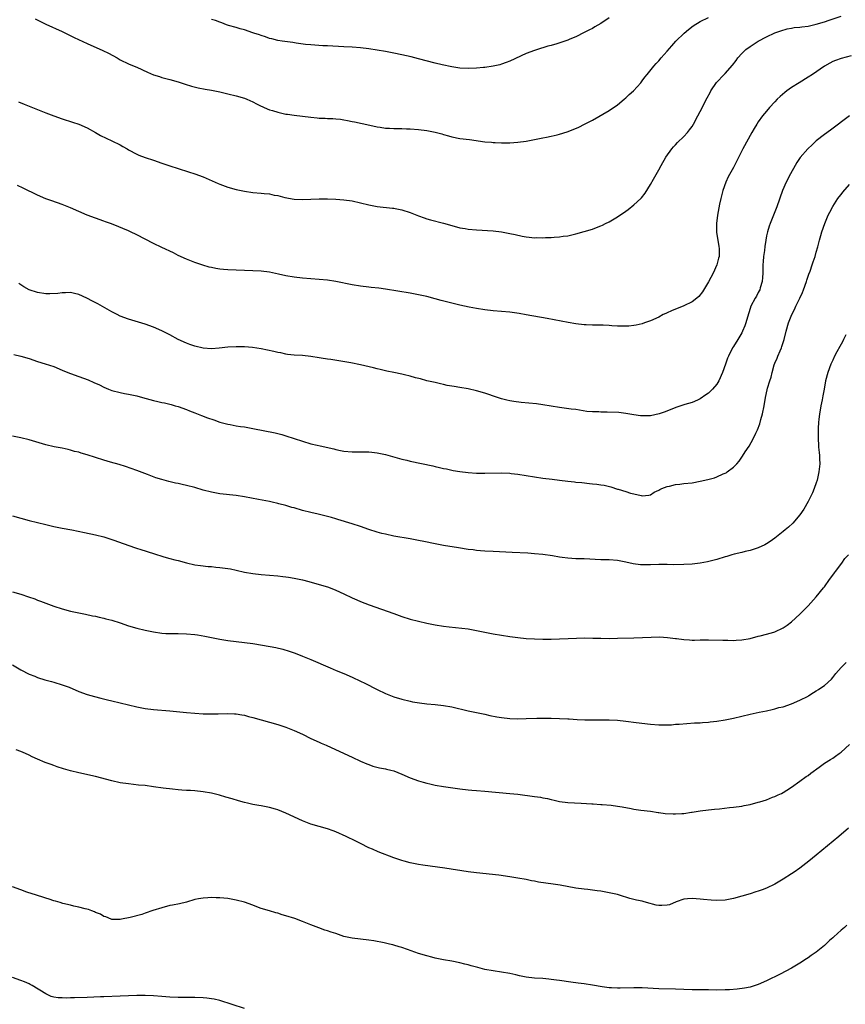
# Model space of a CAD drawing. Units: inches. Extents: x 2580000 to 2583000, y 1548000 to 1551000.
# Drawn here: x 2580677 to 2580876, y 1549670 to 1549908 of the extents above; entities that cross this region are included whole.
import ezdxf

# ---------------------------------------------------------------- set-up
doc = ezdxf.new("R2010")
doc.units = ezdxf.units.IN
doc.header["$MEASUREMENT"] = 0
doc.layers.add('LD25801548_10ft', color=93, linetype='Continuous')

msp = doc.modelspace()

# ---------------------------------------------------------------- linework, layer by layer
at = {"layer": 'LD25801548_10ft'}
for points, elevation in [([(2580676.42, 1549888.42), (2580677.83, 1549887.83), (2580683, 1549885.76), (2580684.97, 1549885), (2580687, 1549884.27), (2580689.48, 1549883.48), (2580691, 1549882.97), (2580693, 1549882.08), (2580694.99, 1549881), (2580696.27, 1549880.27), (2580697.6, 1549879.6), (2580699, 1549878.97), (2580701, 1549877.98), (2580701.62, 1549877.62), (2580702.63, 1549877), (2580703, 1549876.79), (2580705, 1549875.71), (2580705.5, 1549875.5), (2580707, 1549874.9), (2580709, 1549874.27), (2580711, 1549873.6), (2580713, 1549872.9), (2580715, 1549872.26), (2580717.51, 1549871.51), (2580719.02, 1549871.02), (2580721, 1549870.25), (2580724.63, 1549868.63), (2580725, 1549868.49), (2580727, 1549867.81), (2580729, 1549867.25), (2580731, 1549866.77), (2580733, 1549866.5), (2580735, 1549866.35), (2580735.75, 1549866.25), (2580737, 1549866.14), (2580738.12, 1549865.88), (2580739, 1549865.75), (2580740.69, 1549865.31), (2580743, 1549864.89), (2580745, 1549864.81), (2580749, 1549864.92), (2580751, 1549864.93), (2580753, 1549864.89), (2580755, 1549864.75), (2580757, 1549864.44), (2580759, 1549863.98), (2580761, 1549863.5), (2580763, 1549863.12), (2580766.71, 1549862.71), (2580767, 1549862.69), (2580767.38, 1549862.62), (2580769, 1549862.29), (2580771, 1549861.62), (2580773, 1549860.83), (2580774.37, 1549860.37), (2580775, 1549860.14), (2580775.92, 1549859.92), (2580779, 1549859.11), (2580781, 1549858.5), (2580783, 1549857.96), (2580784.22, 1549857.78), (2580785, 1549857.64), (2580787, 1549857.47), (2580791, 1549857.2), (2580793, 1549856.97), (2580794.66, 1549856.66), (2580795, 1549856.62), (2580796.31, 1549856.31), (2580797.98, 1549855.98), (2580799, 1549855.76), (2580799.72, 1549855.72), (2580801, 1549855.53), (2580801.58, 1549855.58), (2580803, 1549855.51), (2580803.6, 1549855.6), (2580805, 1549855.59), (2580805.71, 1549855.71), (2580807, 1549855.76), (2580807.92, 1549855.92), (2580809, 1549856.05), (2580810.33, 1549856.33), (2580811, 1549856.48), (2580813, 1549857.03), (2580815, 1549857.65), (2580815.98, 1549858.02), (2580817, 1549858.44), (2580817.39, 1549858.61), (2580818.13, 1549859), (2580819, 1549859.43), (2580821, 1549860.61), (2580823, 1549861.96), (2580823.63, 1549862.37), (2580825, 1549863.49), (2580826.62, 1549865), (2580826.81, 1549865.19), (2580827.7, 1549866.3), (2580829, 1549868.4), (2580829.73, 1549869.73), (2580831, 1549871.98), (2580831.54, 1549873), (2580832.72, 1549875), (2580834.11, 1549877), (2580834.51, 1549877.49), (2580835, 1549878.02), (2580835.46, 1549878.54), (2580837, 1549880.01), (2580837.94, 1549881), (2580838.41, 1549881.59), (2580839, 1549882.43), (2580839.36, 1549883), (2580840.44, 1549885), (2580841, 1549886.06), (2580842.67, 1549889.33), (2580843.36, 1549890.64), (2580843.58, 1549891), (2580844.94, 1549893.06), (2580846.74, 1549895), (2580847, 1549895.25), (2580848.78, 1549897.22), (2580849.64, 1549898.36), (2580850.05, 1549899), (2580851, 1549900.02), (2580851.97, 1549901), (2580853, 1549901.73), (2580855, 1549903), (2580857, 1549904.08), (2580859, 1549905.03), (2580860.45, 1549905.55), (2580861.98, 1549906.02), (2580863, 1549906.15), (2580863.69, 1549906.31), (2580865, 1549906.38), (2580865.51, 1549906.49), (2580867, 1549906.65), (2580869, 1549907.11), (2580871, 1549907.71), (2580872.12, 1549908.12), (2580875, 1549909.08)], 7220), ([(2580680.46, 1549908.46), (2580681.76, 1549907.76), (2580683, 1549907.16), (2580687, 1549905.36), (2580687.75, 1549905), (2580689.9, 1549903.9), (2580693, 1549902.45), (2580696.78, 1549900.78), (2580698.13, 1549900.13), (2580700.23, 1549899), (2580701, 1549898.55), (2580703, 1549897.58), (2580704.35, 1549897), (2580705, 1549896.74), (2580707.58, 1549895.58), (2580709, 1549894.92), (2580710.48, 1549894.48), (2580711, 1549894.29), (2580711.99, 1549894.01), (2580713, 1549893.77), (2580715, 1549893.18), (2580716.63, 1549892.63), (2580718.16, 1549892.16), (2580719.78, 1549891.78), (2580721.46, 1549891.46), (2580723, 1549891.2), (2580725, 1549890.8), (2580727, 1549890.34), (2580729, 1549889.84), (2580731, 1549889.23), (2580731.57, 1549889), (2580733, 1549888.38), (2580733.9, 1549887.9), (2580735, 1549887.37), (2580735.23, 1549887.23), (2580735.7, 1549887), (2580737, 1549886.48), (2580737.71, 1549886.29), (2580739, 1549885.86), (2580741, 1549885.43), (2580741.39, 1549885.39), (2580743, 1549885.13), (2580747, 1549884.66), (2580748.53, 1549884.53), (2580749, 1549884.47), (2580750.43, 1549884.43), (2580751, 1549884.36), (2580752.34, 1549884.34), (2580753, 1549884.26), (2580754.16, 1549884.16), (2580755, 1549884), (2580755.87, 1549883.87), (2580757, 1549883.62), (2580757.53, 1549883.53), (2580761.26, 1549882.74), (2580763, 1549882.34), (2580763.76, 1549882.24), (2580765, 1549882.04), (2580765.99, 1549882.01), (2580767, 1549881.94), (2580768.06, 1549881.94), (2580769, 1549881.91), (2580770.12, 1549881.88), (2580771, 1549881.83), (2580773, 1549881.67), (2580775, 1549881.43), (2580777, 1549881.06), (2580778.64, 1549880.64), (2580779, 1549880.53), (2580780.2, 1549880.2), (2580781, 1549879.95), (2580783, 1549879.54), (2580785.26, 1549879.26), (2580789, 1549878.74), (2580790.61, 1549878.61), (2580791, 1549878.56), (2580791.46, 1549878.54), (2580793, 1549878.5), (2580795, 1549878.5), (2580797, 1549878.61), (2580799, 1549878.9), (2580803, 1549879.68), (2580803.87, 1549879.87), (2580805, 1549880.09), (2580806.44, 1549880.44), (2580807, 1549880.57), (2580808.86, 1549881.14), (2580810.31, 1549881.69), (2580811.7, 1549882.3), (2580813.04, 1549883), (2580815, 1549883.96), (2580819, 1549886.29), (2580821, 1549887.67), (2580822.65, 1549889), (2580823, 1549889.31), (2580823.87, 1549890.13), (2580824.85, 1549891), (2580826.61, 1549893), (2580827, 1549893.49), (2580827.64, 1549894.36), (2580828.15, 1549895), (2580829.82, 1549897), (2580830.39, 1549897.61), (2580831, 1549898.3), (2580831.58, 1549899), (2580833, 1549900.61), (2580834.1, 1549901.9), (2580835.09, 1549903), (2580837.11, 1549905), (2580838.14, 1549905.86), (2580839.28, 1549906.73), (2580841, 1549907.77), (2580843, 1549908.76)], 7230), ([(2580819, 1549908.64), (2580817, 1549907.31), (2580815.53, 1549906.47), (2580815, 1549906.13), (2580814.23, 1549905.77), (2580813, 1549905.09), (2580811, 1549904.11), (2580809.5, 1549903.5), (2580809, 1549903.29), (2580807.32, 1549902.68), (2580806.39, 1549902.39), (2580805, 1549901.97), (2580804.2, 1549901.8), (2580803, 1549901.42), (2580802.66, 1549901.34), (2580801, 1549900.81), (2580799, 1549900.04), (2580795, 1549898.23), (2580794.12, 1549897.88), (2580793, 1549897.46), (2580792.65, 1549897.35), (2580791, 1549896.96), (2580789, 1549896.68), (2580788.66, 1549896.66), (2580787, 1549896.5), (2580785, 1549896.43), (2580783, 1549896.53), (2580781, 1549896.82), (2580778.72, 1549897.28), (2580777, 1549897.68), (2580773, 1549898.76), (2580771.22, 1549899.22), (2580769, 1549899.75), (2580767, 1549900.16), (2580765, 1549900.53), (2580763, 1549900.87), (2580761, 1549901.18), (2580759, 1549901.42), (2580757, 1549901.56), (2580755, 1549901.66), (2580751, 1549901.89), (2580749.93, 1549901.93), (2580747, 1549902.13), (2580745.74, 1549902.26), (2580743.45, 1549902.55), (2580742.68, 1549902.68), (2580740.09, 1549903), (2580739, 1549903.18), (2580737.57, 1549903.57), (2580737, 1549903.71), (2580736.09, 1549904.09), (2580735, 1549904.42), (2580734.59, 1549904.59), (2580733.21, 1549905), (2580733, 1549905.08), (2580731, 1549905.78), (2580729.95, 1549906.05), (2580729, 1549906.36), (2580727.15, 1549906.85), (2580726.67, 1549907), (2580725.48, 1549907.48), (2580725, 1549907.6), (2580723.99, 1549907.99), (2580723, 1549908.28)], 7240), ([(2580877.45, 1549899.45), (2580875, 1549898.84), (2580873.63, 1549898.37), (2580873, 1549898.11), (2580872.26, 1549897.74), (2580871, 1549896.96), (2580868.1, 1549895), (2580867, 1549894.3), (2580864.85, 1549893), (2580863, 1549891.82), (2580861.85, 1549891), (2580861.37, 1549890.63), (2580860.31, 1549889.69), (2580859.59, 1549889), (2580859, 1549888.39), (2580857.73, 1549887), (2580857, 1549886.16), (2580856.05, 1549885), (2580855, 1549883.57), (2580854.62, 1549883), (2580854.02, 1549881.98), (2580853.47, 1549881), (2580851.28, 1549877), (2580849.84, 1549874.16), (2580849.27, 1549873), (2580849, 1549872.49), (2580847.76, 1549870.24), (2580847.16, 1549869), (2580846.44, 1549867), (2580845.95, 1549865), (2580845.65, 1549863.65), (2580845.13, 1549861), (2580844.91, 1549859), (2580844.94, 1549856.94), (2580845.46, 1549853.46), (2580845.58, 1549853), (2580845.52, 1549851), (2580845.4, 1549850.6), (2580845.03, 1549849), (2580844.14, 1549847), (2580843, 1549844.92), (2580841.51, 1549842.49), (2580840.61, 1549841.39), (2580840.2, 1549841), (2580839, 1549840.11), (2580837, 1549839.12), (2580834.06, 1549837.94), (2580833, 1549837.42), (2580832.7, 1549837.3), (2580832.08, 1549837), (2580831, 1549836.4), (2580829, 1549835.48), (2580827.52, 1549835), (2580827, 1549834.81), (2580825.53, 1549834.47), (2580825, 1549834.39), (2580823.76, 1549834.24), (2580823, 1549834.21), (2580821.8, 1549834.2), (2580821, 1549834.23), (2580819.69, 1549834.31), (2580819, 1549834.38), (2580817.58, 1549834.42), (2580817, 1549834.46), (2580815, 1549834.47), (2580813.45, 1549834.55), (2580813, 1549834.56), (2580811, 1549834.8), (2580809.11, 1549835.12), (2580804.07, 1549836.07), (2580798.98, 1549836.98), (2580797.28, 1549837.28), (2580795, 1549837.57), (2580791, 1549837.93), (2580789, 1549838.18), (2580787, 1549838.5), (2580785.18, 1549838.82), (2580783, 1549839.25), (2580781, 1549839.73), (2580778.42, 1549840.43), (2580777, 1549840.84), (2580775, 1549841.37), (2580773, 1549841.8), (2580771, 1549842.16), (2580765, 1549843.18), (2580763.39, 1549843.39), (2580761.58, 1549843.58), (2580761, 1549843.62), (2580759, 1549843.87), (2580757, 1549844.21), (2580753, 1549845.01), (2580751, 1549845.31), (2580749, 1549845.49), (2580747, 1549845.62), (2580745, 1549845.8), (2580743, 1549846.05), (2580741, 1549846.39), (2580739.22, 1549846.78), (2580737, 1549847.22), (2580735, 1549847.45), (2580731, 1549847.68), (2580729, 1549847.77), (2580727, 1549847.83), (2580725.89, 1549847.89), (2580725, 1549847.98), (2580724.11, 1549848.11), (2580723, 1549848.35), (2580722.47, 1549848.47), (2580720.95, 1549848.95), (2580719, 1549849.62), (2580717, 1549850.39), (2580715, 1549851.31), (2580713.88, 1549851.88), (2580711, 1549853.22), (2580709, 1549854.17), (2580705, 1549856.27), (2580703.48, 1549857), (2580703, 1549857.21), (2580699.25, 1549858.75), (2580698.61, 1549859), (2580697.42, 1549859.42), (2580697, 1549859.6), (2580695, 1549860.26), (2580693, 1549860.98), (2580691, 1549861.86), (2580689, 1549862.79), (2580687, 1549863.62), (2580684.45, 1549864.45), (2580683, 1549864.96), (2580681, 1549865.84), (2580677.54, 1549867.54), (2580676.17, 1549868.17)], 7210), ([(2580877.03, 1549885), (2580872.45, 1549881.55), (2580871, 1549880.49), (2580869, 1549878.93), (2580867.97, 1549878.03), (2580866.93, 1549877.07), (2580865.09, 1549874.91), (2580864.3, 1549873.7), (2580863.88, 1549873), (2580862.76, 1549871), (2580861.73, 1549869), (2580860.87, 1549867), (2580859.47, 1549863), (2580857.86, 1549859), (2580857.63, 1549858.37), (2580857.22, 1549857), (2580857, 1549856.02), (2580856.8, 1549855), (2580856.55, 1549853.45), (2580856.48, 1549852.48), (2580856.26, 1549851), (2580856.14, 1549849.86), (2580856.1, 1549849), (2580856.1, 1549847), (2580856.05, 1549845.95), (2580855.97, 1549845), (2580855.47, 1549843.47), (2580855.35, 1549843), (2580855.25, 1549842.75), (2580855, 1549842.34), (2580854.54, 1549841.46), (2580854.26, 1549841), (2580853.21, 1549839), (2580853, 1549838.46), (2580852.39, 1549836.39), (2580851.99, 1549835), (2580851.74, 1549834.26), (2580851.2, 1549833), (2580851, 1549832.61), (2580850.05, 1549831), (2580849, 1549829.33), (2580848.77, 1549829), (2580847.78, 1549827), (2580847.56, 1549826.44), (2580847.09, 1549825), (2580846.36, 1549823), (2580845.46, 1549821), (2580845, 1549820.21), (2580843.98, 1549819), (2580843, 1549818.02), (2580842.36, 1549817.64), (2580841, 1549816.65), (2580840.36, 1549816.36), (2580839, 1549815.8), (2580837.28, 1549815.28), (2580837, 1549815.21), (2580835.32, 1549814.68), (2580833.89, 1549814.11), (2580832.49, 1549813.51), (2580831.08, 1549813), (2580829, 1549812.59), (2580827, 1549812.53), (2580826.57, 1549812.57), (2580825, 1549812.76), (2580823, 1549813.1), (2580821.32, 1549813.32), (2580818.55, 1549813.45), (2580817, 1549813.45), (2580816.52, 1549813.48), (2580815, 1549813.51), (2580813.64, 1549813.64), (2580811, 1549814.05), (2580809.81, 1549814.19), (2580807, 1549814.57), (2580803, 1549815.24), (2580801.44, 1549815.44), (2580797.77, 1549815.77), (2580796, 1549816), (2580795, 1549816.18), (2580794.33, 1549816.33), (2580793, 1549816.68), (2580792.02, 1549817), (2580789, 1549818.04), (2580787, 1549818.62), (2580785, 1549819.05), (2580783, 1549819.4), (2580781.61, 1549819.61), (2580781, 1549819.73), (2580779.91, 1549819.91), (2580779, 1549820.13), (2580778.26, 1549820.26), (2580777, 1549820.57), (2580775, 1549821.04), (2580773.46, 1549821.46), (2580772.25, 1549821.75), (2580771, 1549822.12), (2580769.58, 1549822.42), (2580769, 1549822.58), (2580767, 1549823), (2580765.38, 1549823.38), (2580765, 1549823.43), (2580763.76, 1549823.76), (2580763, 1549823.89), (2580762.12, 1549824.12), (2580759, 1549824.87), (2580756.66, 1549825.34), (2580754.23, 1549825.78), (2580751.84, 1549826.16), (2580751, 1549826.27), (2580749.51, 1549826.49), (2580749, 1549826.54), (2580747, 1549826.86), (2580745, 1549827.1), (2580743, 1549827.2), (2580741.38, 1549827.38), (2580741, 1549827.41), (2580739.73, 1549827.73), (2580739, 1549827.85), (2580738.1, 1549828.1), (2580735, 1549828.75), (2580732.91, 1549829.09), (2580731, 1549829.25), (2580729, 1549829.25), (2580727, 1549829.12), (2580724.88, 1549828.88), (2580723, 1549828.75), (2580721, 1549828.89), (2580719, 1549829.39), (2580717.82, 1549829.82), (2580717, 1549830.1), (2580715, 1549831.01), (2580713, 1549832.1), (2580711, 1549833.1), (2580709, 1549833.96), (2580707, 1549834.69), (2580703, 1549835.9), (2580701, 1549836.65), (2580700.27, 1549837), (2580699, 1549837.65), (2580695.58, 1549839.58), (2580694.28, 1549840.28), (2580692.97, 1549840.97), (2580691, 1549841.89), (2580689.93, 1549842.07), (2580689, 1549842.34), (2580687.77, 1549842.23), (2580687, 1549842.28), (2580685.91, 1549842.09), (2580684.01, 1549841.99), (2580683, 1549841.98), (2580681, 1549842.3), (2580679.01, 1549843.01), (2580677.7, 1549843.7), (2580676.5, 1549844.5)], 7200), ([(2580675.35, 1549827.35), (2580677, 1549826.99), (2580679, 1549826.38), (2580681, 1549825.7), (2580682.87, 1549825.13), (2580685, 1549824.43), (2580687, 1549823.62), (2580688.36, 1549823), (2580689, 1549822.75), (2580691, 1549822.02), (2580693.23, 1549821.23), (2580694.64, 1549820.64), (2580696, 1549820), (2580697, 1549819.48), (2580698.14, 1549819), (2580699, 1549818.66), (2580701, 1549818.17), (2580702.05, 1549817.95), (2580703, 1549817.8), (2580704.56, 1549817.44), (2580705, 1549817.35), (2580706.36, 1549817), (2580709, 1549816.28), (2580710.04, 1549816.04), (2580711, 1549815.8), (2580711.66, 1549815.66), (2580713.27, 1549815.27), (2580714.24, 1549815), (2580715, 1549814.78), (2580717, 1549814.08), (2580717.75, 1549813.75), (2580719, 1549813.28), (2580720.63, 1549812.63), (2580722.08, 1549812.08), (2580723.55, 1549811.55), (2580725.06, 1549811.06), (2580727, 1549810.54), (2580727.54, 1549810.46), (2580729, 1549810.17), (2580730, 1549810), (2580731, 1549809.87), (2580733, 1549809.51), (2580738.41, 1549808.41), (2580739, 1549808.27), (2580740.02, 1549808.02), (2580741, 1549807.73), (2580745, 1549806.4), (2580747, 1549805.82), (2580748.55, 1549805.45), (2580749.29, 1549805.29), (2580752.55, 1549804.55), (2580753, 1549804.42), (2580754.2, 1549804.2), (2580755, 1549804.02), (2580757, 1549803.84), (2580757.83, 1549803.83), (2580759, 1549803.85), (2580759.82, 1549803.82), (2580761, 1549803.84), (2580761.74, 1549803.74), (2580763, 1549803.62), (2580765, 1549803.18), (2580769, 1549802.1), (2580770.17, 1549801.83), (2580771, 1549801.61), (2580776.45, 1549800.45), (2580777, 1549800.32), (2580778.09, 1549800.09), (2580779, 1549799.85), (2580779.72, 1549799.72), (2580781, 1549799.43), (2580781.38, 1549799.38), (2580783, 1549799.11), (2580785, 1549798.87), (2580787, 1549798.72), (2580789, 1549798.67), (2580793, 1549798.77), (2580795, 1549798.68), (2580795.35, 1549798.65), (2580797, 1549798.47), (2580799, 1549798.16), (2580801, 1549797.8), (2580803, 1549797.5), (2580805.23, 1549797.23), (2580807, 1549796.98), (2580809, 1549796.74), (2580810.61, 1549796.61), (2580811, 1549796.56), (2580812.43, 1549796.43), (2580814.24, 1549796.24), (2580815, 1549796.17), (2580816.03, 1549796.03), (2580817, 1549795.93), (2580817.78, 1549795.78), (2580819.4, 1549795.4), (2580821, 1549794.88), (2580821.19, 1549794.81), (2580823, 1549794.26), (2580824.12, 1549793.88), (2580825, 1549793.7), (2580826.72, 1549793.28), (2580827, 1549793.26), (2580828.6, 1549793.4), (2580829, 1549793.48), (2580829.9, 1549794.1), (2580831, 1549794.6), (2580831.22, 1549794.78), (2580831.71, 1549795), (2580833, 1549795.5), (2580833.6, 1549795.6), (2580835, 1549795.96), (2580836.06, 1549796.06), (2580837, 1549796.18), (2580839, 1549796.4), (2580841, 1549796.74), (2580842.84, 1549797.16), (2580844.41, 1549797.59), (2580845, 1549797.82), (2580846.51, 1549798.51), (2580847, 1549798.69), (2580847.21, 1549798.79), (2580847.5, 1549799), (2580849, 1549800.15), (2580849.82, 1549801), (2580850.37, 1549801.63), (2580851, 1549802.56), (2580851.19, 1549802.81), (2580851.85, 1549803.85), (2580852.77, 1549805.23), (2580853.73, 1549807), (2580854.37, 1549808.37), (2580854.8, 1549809.2), (2580855.38, 1549810.62), (2580855.63, 1549811.63), (2580856.03, 1549813), (2580856.38, 1549815), (2580856.7, 1549817), (2580857.13, 1549818.87), (2580857.22, 1549819.22), (2580857.75, 1549821), (2580858.08, 1549821.92), (2580858.32, 1549823), (2580858.85, 1549824.85), (2580859, 1549825.24), (2580859.53, 1549826.47), (2580859.71, 1549827), (2580860.26, 1549828.26), (2580860.61, 1549829), (2580860.71, 1549829.29), (2580861.28, 1549831), (2580861.73, 1549833), (2580862.3, 1549835), (2580863.12, 1549837), (2580863.75, 1549838.25), (2580864.09, 1549839), (2580865.05, 1549841), (2580865.66, 1549842.34), (2580865.93, 1549843), (2580866.63, 1549845), (2580866.72, 1549845.28), (2580867.23, 1549846.77), (2580867.51, 1549847.51), (2580868.03, 1549849), (2580868.24, 1549849.76), (2580868.69, 1549851), (2580869, 1549852.09), (2580869.39, 1549853.39), (2580869.79, 1549855), (2580870.11, 1549856.11), (2580870.34, 1549857), (2580871.04, 1549859), (2580871.88, 1549861), (2580872.25, 1549861.75), (2580873, 1549863.13), (2580874.23, 1549865), (2580874.55, 1549865.45), (2580875, 1549865.99), (2580875.43, 1549866.57), (2580877, 1549868.43)], 7190), ([(2580876.1, 1549832.1), (2580875.6, 1549831), (2580875.38, 1549830.62), (2580875, 1549829.84), (2580874.68, 1549829.32), (2580873.97, 1549827.97), (2580873.42, 1549827), (2580873, 1549826), (2580872.51, 1549825), (2580871.78, 1549823), (2580871.26, 1549821), (2580870.9, 1549819), (2580870.59, 1549817.41), (2580870.42, 1549816.42), (2580870.1, 1549815), (2580869.95, 1549813.95), (2580869.75, 1549813), (2580869.65, 1549811.65), (2580869.55, 1549811), (2580869.49, 1549809.49), (2580869.44, 1549809), (2580869.42, 1549807), (2580869.5, 1549805.5), (2580869.56, 1549805), (2580869.67, 1549803.67), (2580869.77, 1549803), (2580869.81, 1549802.19), (2580869.84, 1549801), (2580869.65, 1549799), (2580869.21, 1549797), (2580869, 1549796.36), (2580868.51, 1549795), (2580868.07, 1549793.93), (2580867.61, 1549793), (2580867, 1549791.83), (2580865.96, 1549790.04), (2580865, 1549788.62), (2580863.34, 1549786.66), (2580862.31, 1549785.69), (2580861.48, 1549785), (2580861, 1549784.59), (2580859, 1549782.99), (2580857.83, 1549782.17), (2580857, 1549781.61), (2580856.6, 1549781.4), (2580855, 1549780.66), (2580854.52, 1549780.52), (2580853, 1549780.03), (2580851.8, 1549779.8), (2580851, 1549779.58), (2580849.15, 1549779.15), (2580848.63, 1549779), (2580847.4, 1549778.6), (2580847, 1549778.5), (2580845, 1549777.88), (2580842.71, 1549777.29), (2580841, 1549776.96), (2580839, 1549776.72), (2580837, 1549776.62), (2580834.61, 1549776.61), (2580833, 1549776.64), (2580831, 1549776.64), (2580829, 1549776.56), (2580828.56, 1549776.56), (2580827, 1549776.54), (2580826.57, 1549776.57), (2580824.78, 1549776.78), (2580823, 1549777.21), (2580821, 1549777.6), (2580819, 1549777.75), (2580817, 1549777.81), (2580813, 1549778.02), (2580811, 1549778.05), (2580809, 1549778.18), (2580807.63, 1549778.37), (2580807, 1549778.44), (2580805.29, 1549778.71), (2580803, 1549779.03), (2580801, 1549779.26), (2580799.39, 1549779.39), (2580795.57, 1549779.57), (2580791, 1549779.82), (2580789, 1549779.9), (2580787.99, 1549779.99), (2580787, 1549780.04), (2580786.16, 1549780.16), (2580785, 1549780.28), (2580782.64, 1549780.64), (2580779, 1549781.28), (2580777, 1549781.66), (2580774.24, 1549782.24), (2580773, 1549782.47), (2580771, 1549782.84), (2580767, 1549783.52), (2580765, 1549783.94), (2580764.17, 1549784.17), (2580763, 1549784.46), (2580761, 1549785.1), (2580759, 1549785.81), (2580757, 1549786.49), (2580753.53, 1549787.53), (2580753, 1549787.67), (2580751.97, 1549787.97), (2580750.4, 1549788.4), (2580748.8, 1549788.8), (2580747, 1549789.17), (2580745, 1549789.68), (2580743, 1549790.31), (2580742.44, 1549790.44), (2580741, 1549790.9), (2580739.31, 1549791.31), (2580739, 1549791.41), (2580737.67, 1549791.67), (2580737, 1549791.83), (2580734.35, 1549792.35), (2580730.99, 1549792.99), (2580729, 1549793.29), (2580725, 1549793.75), (2580723, 1549794.09), (2580721, 1549794.61), (2580719, 1549795.24), (2580717, 1549795.76), (2580715.97, 1549795.97), (2580715, 1549796.19), (2580714.32, 1549796.32), (2580712.69, 1549796.69), (2580711, 1549797.17), (2580709.62, 1549797.62), (2580707.6, 1549798.4), (2580705, 1549799.34), (2580702.28, 1549800.28), (2580700.77, 1549800.77), (2580698.61, 1549801.39), (2580697, 1549801.87), (2580693, 1549803.16), (2580691.56, 1549803.56), (2580691, 1549803.74), (2580689.98, 1549803.98), (2580689, 1549804.27), (2580688.39, 1549804.39), (2580687, 1549804.72), (2580685.08, 1549805.08), (2580683, 1549805.57), (2580679, 1549806.75), (2580677, 1549807.22), (2580675, 1549807.65)], 7180), ([(2580675, 1549788.38), (2580677, 1549787.83), (2580679, 1549787.31), (2580683, 1549786.35), (2580685, 1549785.84), (2580687, 1549785.41), (2580689.29, 1549785), (2580692.37, 1549784.37), (2580695, 1549783.81), (2580697, 1549783.33), (2580699.44, 1549782.56), (2580701.73, 1549781.73), (2580704.71, 1549780.71), (2580706.22, 1549780.22), (2580707, 1549779.94), (2580707.71, 1549779.71), (2580709, 1549779.27), (2580711.48, 1549778.52), (2580713, 1549778.13), (2580714.21, 1549777.79), (2580715, 1549777.6), (2580717, 1549777.05), (2580719, 1549776.61), (2580720.4, 1549776.4), (2580722.2, 1549776.2), (2580723, 1549776.14), (2580724.03, 1549776.03), (2580725, 1549775.94), (2580727, 1549775.68), (2580727.58, 1549775.58), (2580729, 1549775.29), (2580731, 1549774.83), (2580733, 1549774.45), (2580735, 1549774.22), (2580737, 1549774.09), (2580739, 1549773.93), (2580740.21, 1549773.79), (2580741, 1549773.68), (2580741.57, 1549773.57), (2580743, 1549773.35), (2580745, 1549772.93), (2580746.55, 1549772.55), (2580749, 1549771.86), (2580751, 1549771.24), (2580751.65, 1549771), (2580753, 1549770.48), (2580755, 1549769.56), (2580757, 1549768.59), (2580758.11, 1549768.11), (2580759, 1549767.73), (2580761.05, 1549766.95), (2580767, 1549764.82), (2580769, 1549764.12), (2580771, 1549763.49), (2580773, 1549762.94), (2580775, 1549762.49), (2580777, 1549762.11), (2580779, 1549761.8), (2580780.39, 1549761.61), (2580785, 1549761.08), (2580787, 1549760.74), (2580789, 1549760.31), (2580791, 1549759.9), (2580793, 1549759.57), (2580795, 1549759.27), (2580797, 1549759.01), (2580799, 1549758.82), (2580801, 1549758.7), (2580803, 1549758.65), (2580805, 1549758.66), (2580811.13, 1549758.87), (2580813, 1549758.91), (2580815.1, 1549758.9), (2580817, 1549758.83), (2580819, 1549758.8), (2580821, 1549758.84), (2580825, 1549758.92), (2580829.12, 1549759.12), (2580831.16, 1549759.16), (2580833.05, 1549759.05), (2580835, 1549758.81), (2580835.25, 1549758.75), (2580837, 1549758.51), (2580838.43, 1549758.43), (2580839, 1549758.38), (2580839.59, 1549758.41), (2580841, 1549758.43), (2580841.54, 1549758.46), (2580843, 1549758.48), (2580846.41, 1549758.41), (2580847.66, 1549758.34), (2580849, 1549758.31), (2580849.66, 1549758.34), (2580851, 1549758.42), (2580853, 1549758.81), (2580855, 1549759.38), (2580855.46, 1549759.46), (2580858.17, 1549760.17), (2580859, 1549760.42), (2580861, 1549761.37), (2580861.96, 1549762.04), (2580863, 1549762.84), (2580865, 1549764.64), (2580865.37, 1549765), (2580867, 1549766.67), (2580869, 1549768.82), (2580870.75, 1549771), (2580871, 1549771.28), (2580872.18, 1549773), (2580873, 1549774.05), (2580873.4, 1549774.6), (2580873.66, 1549775), (2580875.14, 1549777), (2580875.91, 1549778.09), (2580876.79, 1549779)], 7170), ([(2580675, 1549770.03), (2580677, 1549769.46), (2580678.87, 1549768.87), (2580680.35, 1549768.35), (2580681, 1549768.07), (2580681.78, 1549767.78), (2580683, 1549767.29), (2580685, 1549766.59), (2580687, 1549765.96), (2580689, 1549765.41), (2580691, 1549764.98), (2580692.65, 1549764.65), (2580694.29, 1549764.29), (2580695, 1549764.15), (2580695.92, 1549763.92), (2580697, 1549763.71), (2580697.55, 1549763.56), (2580699, 1549763.22), (2580701, 1549762.59), (2580703, 1549761.86), (2580705, 1549761.26), (2580707, 1549760.78), (2580709, 1549760.36), (2580711, 1549760.07), (2580712.02, 1549760.02), (2580713, 1549759.99), (2580713.98, 1549759.98), (2580715, 1549760), (2580717, 1549759.93), (2580719, 1549759.74), (2580719.66, 1549759.66), (2580721.38, 1549759.38), (2580723.05, 1549759.05), (2580725, 1549758.63), (2580727, 1549758.28), (2580729, 1549758.03), (2580731, 1549757.83), (2580733, 1549757.58), (2580733.5, 1549757.5), (2580738.58, 1549756.58), (2580740.21, 1549756.21), (2580741.75, 1549755.75), (2580743.23, 1549755.23), (2580745, 1549754.55), (2580747, 1549753.75), (2580751.67, 1549751.67), (2580753.08, 1549751.08), (2580755, 1549750.32), (2580757, 1549749.46), (2580759, 1549748.51), (2580760.01, 1549748.01), (2580763, 1549746.45), (2580765, 1549745.5), (2580767, 1549744.73), (2580769, 1549744.13), (2580771, 1549743.62), (2580771.52, 1549743.52), (2580773.21, 1549743.21), (2580775.01, 1549743.01), (2580777, 1549742.84), (2580779, 1549742.61), (2580781, 1549742.26), (2580785, 1549741.35), (2580789, 1549740.49), (2580790.2, 1549740.2), (2580791.87, 1549739.87), (2580793, 1549739.68), (2580795, 1549739.46), (2580797, 1549739.39), (2580799, 1549739.44), (2580801.54, 1549739.54), (2580803, 1549739.56), (2580805, 1549739.54), (2580807, 1549739.5), (2580809, 1549739.41), (2580809.37, 1549739.37), (2580811.25, 1549739.25), (2580813.17, 1549739.17), (2580819, 1549739.11), (2580821, 1549739.02), (2580823, 1549738.81), (2580825.53, 1549738.47), (2580829, 1549738.06), (2580831, 1549737.92), (2580832.09, 1549737.91), (2580834.03, 1549737.97), (2580835, 1549738.07), (2580835.89, 1549738.11), (2580837.73, 1549738.27), (2580839.6, 1549738.4), (2580841, 1549738.45), (2580841.5, 1549738.5), (2580843, 1549738.58), (2580843.37, 1549738.63), (2580845, 1549738.8), (2580847, 1549739.13), (2580849, 1549739.58), (2580851, 1549740.06), (2580853, 1549740.52), (2580855.19, 1549741), (2580857, 1549741.35), (2580858.34, 1549741.66), (2580859, 1549741.77), (2580859.92, 1549742.08), (2580861, 1549742.31), (2580863.01, 1549743.01), (2580865, 1549743.88), (2580867, 1549744.89), (2580867.2, 1549745), (2580868.29, 1549745.71), (2580869, 1549746.12), (2580869.54, 1549746.46), (2580870.37, 1549747), (2580871, 1549747.45), (2580872.64, 1549749), (2580873, 1549749.39), (2580873.7, 1549750.3), (2580875, 1549751.75), (2580876.23, 1549753)], 7160), ([(2580675, 1549752.39), (2580677, 1549751.21), (2580679, 1549750.17), (2580680.35, 1549749.65), (2580681, 1549749.37), (2580682.83, 1549748.83), (2580684.39, 1549748.39), (2580685, 1549748.25), (2580687, 1549747.61), (2580688.66, 1549747), (2580691, 1549746.01), (2580693, 1549745.29), (2580694.77, 1549744.77), (2580696.35, 1549744.35), (2580697.96, 1549743.96), (2580699, 1549743.72), (2580705, 1549742.27), (2580707, 1549741.9), (2580709, 1549741.66), (2580713, 1549741.35), (2580717, 1549740.92), (2580719, 1549740.74), (2580721, 1549740.61), (2580723, 1549740.57), (2580724.61, 1549740.61), (2580727, 1549740.69), (2580728.58, 1549740.58), (2580729, 1549740.58), (2580730.31, 1549740.31), (2580731, 1549740.23), (2580731.96, 1549739.96), (2580733, 1549739.72), (2580739, 1549737.99), (2580741, 1549737.38), (2580743, 1549736.6), (2580745, 1549735.65), (2580747, 1549734.66), (2580749, 1549733.75), (2580749.53, 1549733.53), (2580750.73, 1549733), (2580755.04, 1549731.04), (2580757, 1549730.13), (2580759, 1549729.17), (2580760.51, 1549728.51), (2580761, 1549728.32), (2580761.99, 1549727.99), (2580763.56, 1549727.56), (2580765, 1549727.3), (2580765.23, 1549727.23), (2580766.3, 1549727), (2580767, 1549726.82), (2580769, 1549726), (2580771, 1549725.1), (2580773, 1549724.38), (2580774.11, 1549724.11), (2580775, 1549723.85), (2580775.7, 1549723.7), (2580777, 1549723.37), (2580779.01, 1549723.01), (2580783, 1549722.47), (2580785, 1549722.23), (2580785.83, 1549722.17), (2580787, 1549722.05), (2580789, 1549721.9), (2580795, 1549721.38), (2580797, 1549721.15), (2580801, 1549720.6), (2580802.44, 1549720.44), (2580803, 1549720.32), (2580804.15, 1549720.15), (2580805, 1549719.89), (2580805.75, 1549719.75), (2580807, 1549719.42), (2580809, 1549719.17), (2580812.21, 1549719), (2580814.83, 1549718.82), (2580815.16, 1549718.84), (2580817, 1549718.71), (2580817.29, 1549718.71), (2580819.49, 1549718.51), (2580821, 1549718.33), (2580822.13, 1549718.13), (2580824.28, 1549717.72), (2580825, 1549717.6), (2580826.64, 1549717.36), (2580829, 1549717.07), (2580830.8, 1549716.8), (2580831, 1549716.79), (2580832.56, 1549716.56), (2580834.46, 1549716.46), (2580835, 1549716.42), (2580836.56, 1549716.56), (2580837, 1549716.54), (2580838.85, 1549716.85), (2580839, 1549716.85), (2580841, 1549717.15), (2580843, 1549717.38), (2580844.44, 1549717.56), (2580845.67, 1549717.67), (2580848.02, 1549717.98), (2580849, 1549718.07), (2580851, 1549718.33), (2580851.57, 1549718.43), (2580853, 1549718.7), (2580855, 1549719.23), (2580855.36, 1549719.36), (2580857, 1549719.86), (2580858.43, 1549720.43), (2580859, 1549720.63), (2580859.77, 1549721), (2580860.61, 1549721.39), (2580861, 1549721.61), (2580861.86, 1549722.14), (2580863, 1549722.88), (2580865, 1549724.29), (2580866.57, 1549725.43), (2580867, 1549725.7), (2580867.72, 1549726.28), (2580869.67, 1549727.67), (2580871, 1549728.65), (2580872.4, 1549729.59), (2580873, 1549729.92), (2580873.63, 1549730.37), (2580874.56, 1549731), (2580875, 1549731.33), (2580877, 1549733.19)], 7150), ([(2580876.81, 1549713), (2580874.48, 1549711), (2580869, 1549706.45), (2580867.23, 1549705), (2580865, 1549703.32), (2580863.64, 1549702.36), (2580863, 1549701.92), (2580861, 1549700.63), (2580859, 1549699.48), (2580857, 1549698.49), (2580855.9, 1549698.1), (2580855, 1549697.73), (2580854.41, 1549697.59), (2580853, 1549697.15), (2580849, 1549695.98), (2580847, 1549695.59), (2580845, 1549695.5), (2580843.59, 1549695.59), (2580841.75, 1549695.75), (2580841, 1549695.84), (2580839, 1549695.97), (2580837.93, 1549695.93), (2580837, 1549695.81), (2580835.21, 1549695.21), (2580833.53, 1549694.47), (2580833, 1549694.4), (2580831.7, 1549694.3), (2580831, 1549694.29), (2580830.37, 1549694.37), (2580828.02, 1549695), (2580827.23, 1549695.23), (2580827, 1549695.33), (2580825.61, 1549695.61), (2580824.01, 1549696.01), (2580823, 1549696.34), (2580822.48, 1549696.48), (2580821, 1549696.95), (2580819, 1549697.38), (2580817, 1549697.74), (2580816.13, 1549697.87), (2580815, 1549698.02), (2580813.86, 1549698.14), (2580813, 1549698.21), (2580811, 1549698.48), (2580807.21, 1549699.21), (2580805.48, 1549699.48), (2580803.71, 1549699.71), (2580801.97, 1549699.97), (2580801, 1549700.17), (2580800.28, 1549700.28), (2580799, 1549700.56), (2580797, 1549700.94), (2580795, 1549701.25), (2580792.41, 1549701.59), (2580787, 1549702.19), (2580785, 1549702.47), (2580779.32, 1549703.32), (2580777.56, 1549703.56), (2580774.03, 1549704.03), (2580773, 1549704.19), (2580771, 1549704.6), (2580769.52, 1549705), (2580769, 1549705.14), (2580767, 1549705.82), (2580763.29, 1549707.29), (2580761.88, 1549707.88), (2580761, 1549708.27), (2580759, 1549709.25), (2580757.86, 1549709.86), (2580755.52, 1549711), (2580753, 1549712.12), (2580752.37, 1549712.37), (2580751, 1549712.84), (2580749, 1549713.4), (2580747, 1549713.98), (2580745, 1549714.74), (2580741, 1549716.58), (2580739, 1549717.4), (2580738.46, 1549717.54), (2580737, 1549717.98), (2580735, 1549718.36), (2580734.44, 1549718.44), (2580733, 1549718.71), (2580731.69, 1549719), (2580731, 1549719.17), (2580729.57, 1549719.57), (2580728.03, 1549720.03), (2580726.5, 1549720.5), (2580724.95, 1549720.95), (2580723, 1549721.41), (2580721, 1549721.77), (2580719, 1549721.97), (2580717.96, 1549722.04), (2580717, 1549722.08), (2580715.83, 1549722.17), (2580715, 1549722.21), (2580713.64, 1549722.36), (2580711.35, 1549722.65), (2580709, 1549722.99), (2580707, 1549723.26), (2580705.4, 1549723.4), (2580703, 1549723.65), (2580701, 1549723.96), (2580699, 1549724.38), (2580695, 1549725.42), (2580691, 1549726.31), (2580689, 1549726.83), (2580687.32, 1549727.32), (2580685.81, 1549727.81), (2580685, 1549728.1), (2580684.32, 1549728.32), (2580682.86, 1549728.86), (2580681, 1549729.62), (2580679.76, 1549730.24), (2580679, 1549730.6), (2580678.15, 1549731), (2580677, 1549731.5), (2580675.87, 1549731.87)], 7140), ([(2580876.41, 1549689.59), (2580875.78, 1549689), (2580875, 1549688.31), (2580873.23, 1549686.77), (2580873, 1549686.53), (2580872.18, 1549685.82), (2580871, 1549684.66), (2580869.77, 1549683.65), (2580869, 1549683.02), (2580867.8, 1549682.2), (2580867, 1549681.65), (2580866.61, 1549681.39), (2580865, 1549680.37), (2580863, 1549679.17), (2580860.29, 1549677.71), (2580857, 1549676.09), (2580855, 1549675.23), (2580853.3, 1549674.7), (2580853, 1549674.61), (2580851.65, 1549674.35), (2580849.89, 1549674.11), (2580848.05, 1549673.95), (2580847, 1549673.9), (2580845, 1549673.89), (2580843, 1549673.92), (2580839, 1549673.92), (2580835, 1549674.07), (2580831, 1549674.17), (2580827, 1549674.39), (2580825, 1549674.42), (2580821.68, 1549674.32), (2580821, 1549674.32), (2580819.61, 1549674.39), (2580819, 1549674.44), (2580817.31, 1549674.69), (2580815, 1549675.09), (2580813, 1549675.36), (2580811.53, 1549675.53), (2580809.78, 1549675.78), (2580807, 1549676.2), (2580806.28, 1549676.28), (2580805, 1549676.45), (2580804.48, 1549676.48), (2580803, 1549676.64), (2580801, 1549676.78), (2580799, 1549677.02), (2580797.34, 1549677.34), (2580796.44, 1549677.56), (2580795, 1549677.88), (2580793, 1549678.2), (2580791, 1549678.49), (2580789, 1549678.87), (2580787.3, 1549679.3), (2580785.73, 1549679.73), (2580785, 1549679.98), (2580784.17, 1549680.17), (2580783, 1549680.49), (2580781, 1549680.86), (2580779, 1549681.2), (2580777, 1549681.62), (2580776.19, 1549681.81), (2580775, 1549682.11), (2580773, 1549682.68), (2580770.32, 1549683.65), (2580769, 1549684.13), (2580768.32, 1549684.32), (2580767, 1549684.76), (2580766.79, 1549684.79), (2580766.02, 1549685), (2580764.69, 1549685.31), (2580762.22, 1549685.78), (2580761, 1549685.96), (2580757, 1549686.38), (2580755, 1549686.82), (2580753, 1549687.51), (2580751.87, 1549687.87), (2580751, 1549688.22), (2580750.38, 1549688.38), (2580748.91, 1549688.91), (2580747, 1549689.62), (2580745, 1549690.46), (2580743.17, 1549691.17), (2580741, 1549691.84), (2580740.09, 1549692.09), (2580739, 1549692.42), (2580738.53, 1549692.53), (2580736.99, 1549692.99), (2580735, 1549693.6), (2580733.96, 1549693.96), (2580733, 1549694.37), (2580731, 1549695.11), (2580729, 1549695.63), (2580727, 1549695.97), (2580725, 1549696.15), (2580724.15, 1549696.15), (2580723, 1549696.2), (2580722.13, 1549696.13), (2580721, 1549696.1), (2580719.88, 1549695.88), (2580719, 1549695.73), (2580717, 1549695.14), (2580715.3, 1549694.7), (2580713.62, 1549694.38), (2580713, 1549694.27), (2580711, 1549693.78), (2580708.9, 1549693.1), (2580707, 1549692.43), (2580706.17, 1549692.17), (2580703.42, 1549691.42), (2580701.34, 1549691), (2580701, 1549690.95), (2580699, 1549690.95), (2580698.84, 1549691), (2580697.55, 1549691.55), (2580697, 1549691.68), (2580696.22, 1549692.22), (2580695, 1549692.65), (2580694.78, 1549692.78), (2580694.11, 1549693), (2580693.31, 1549693.31), (2580692.53, 1549693.47), (2580691, 1549693.92), (2580689.82, 1549694.18), (2580689, 1549694.4), (2580687.18, 1549694.82), (2580686.48, 1549695), (2580685.34, 1549695.34), (2580685, 1549695.42), (2580683.82, 1549695.82), (2580683, 1549696.05), (2580682.31, 1549696.31), (2580681, 1549696.69), (2580680.78, 1549696.78), (2580678.48, 1549697.52), (2580677, 1549698.05), (2580675, 1549698.82)], 7130), ([(2580731, 1549669.46), (2580725, 1549671.35), (2580723.66, 1549671.66), (2580723, 1549671.79), (2580721.92, 1549671.92), (2580721, 1549672), (2580719, 1549672.06), (2580715, 1549672.08), (2580713, 1549672.19), (2580711, 1549672.36), (2580709, 1549672.5), (2580707, 1549672.55), (2580705, 1549672.53), (2580701, 1549672.44), (2580697, 1549672.28), (2580696.23, 1549672.23), (2580693, 1549672.07), (2580689.97, 1549671.97), (2580689, 1549671.98), (2580687.92, 1549671.92), (2580687, 1549671.99), (2580685.98, 1549671.98), (2580685, 1549672.19), (2580684.36, 1549672.36), (2580683, 1549672.99), (2580679.74, 1549675), (2580679.25, 1549675.25), (2580679, 1549675.35), (2580677.88, 1549675.88), (2580677, 1549676.23), (2580675, 1549676.91)], 7120)]:
    msp.add_lwpolyline(points, dxfattribs=dict(at, elevation=elevation))

doc.saveas('drawing.dxf')
